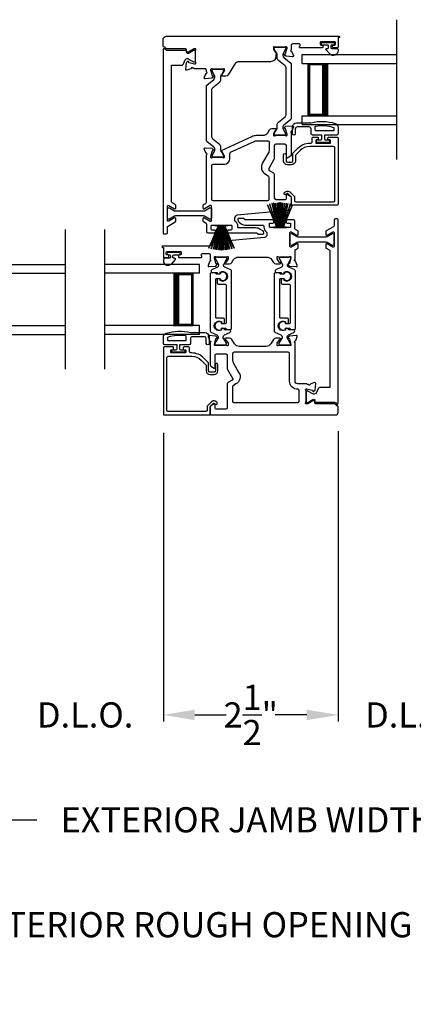
# Model space of a CAD drawing. Extents: x 248 to 401, y -797 to -731.
# Drawn here: x 322 to 328, y -769 to -755 of the extents above; entities that cross this region are included whole.
import ezdxf

# ---------------------------------------------------------------- set-up
doc = ezdxf.new("R2010")
doc.units = 0
doc.header["$LTSCALE"] = 2
doc.header["$MEASUREMENT"] = 0
doc.header["$PDMODE"] = 3
doc.layers.get('0').update_dxf_attribs({"linetype": 'CONTINUOUS'})
doc.layers.get('DEFPOINTS').update_dxf_attribs({"color": 3, "linetype": 'CONTINUOUS'})
doc.layers.add('Dim', color=7, linetype='CONTINUOUS')
doc.styles.get("Standard").update_dxf_attribs({"font": 'arial.ttf'})
doc.dimstyles.new('STANDARD 1.5', dxfattribs={"dimtxt": 0.36, "dimasz": 0.45, "dimexe": 0.09375, "dimexo": 0.27, "dimgap": 0.135, "dimtad": 0, "dimdec": 4, "dimzin": 0, "dimdsep": 46, "dimlunit": 4, "dimtxsty": 'STANDARD', "dimcen": 0, "dimadec": 5, "dimazin": 0, "dimtfac": 1, "dimtdec": 4, "dimtofl": 0, "dimtmove": 0, "dimatfit": 3, "dimfxl": 1, "dimtolj": 1, "dimtzin": 0, "dimarcsym": 0})

# ---------------------------------------------------------------- blocks, each defined once
blk = doc.blocks.new('*D52')
at = {"layer": 'DEFPOINTS', "color": 0, "transparency": 16777216}
for p in [(321.936, -760.197), (324.172, -760.197), (324.172, -764.499)]:
    blk.add_point(p, dxfattribs=at)
at = {"layer": 'Dim', "color": 0, "lineweight": -2, "transparency": 16777216}
for p, q in [((321.936, -760.467), (321.936, -764.593)), ((324.172, -760.467), (324.172, -764.593)), ((321.486, -764.499), (321.036, -764.499)), ((324.622, -764.499), (325.072, -764.499))]:
    blk.add_line(p, q, dxfattribs=at)
at = {"layer": 'Dim', "color": 0, "transparency": 16777216}
for points in [[(321.486, -764.424), (321.486, -764.574), (321.936, -764.499)], [(324.622, -764.424), (324.622, -764.574), (324.172, -764.499)]]:
    blk.add_solid(points, dxfattribs=at)
at = {"layer": 'Dim', "color": 0, "transparency": 16777216, "insert": (323.054, -764.499), "char_height": 0.36, "attachment_point": 5}
blk.add_mtext('\\A1;D.L.O.', dxfattribs=at)
blk = doc.blocks.new('*D53')
at = {"layer": 'DEFPOINTS', "color": 0, "transparency": 16777216}
for p in [(324.172, -760.197), (326.672, -760.17), (326.672, -764.499)]:
    blk.add_point(p, dxfattribs=at)
at = {"layer": 'Dim', "color": 0, "lineweight": -2, "transparency": 16777216}
for p, q in [((324.172, -760.467), (324.172, -764.593)), ((326.672, -760.44), (326.672, -764.593)), ((324.622, -764.499), (324.946, -764.499)), ((326.222, -764.499), (325.898, -764.499))]:
    blk.add_line(p, q, dxfattribs=at)
at = {"layer": 'Dim', "color": 0, "transparency": 16777216}
for points in [[(324.622, -764.424), (324.622, -764.574), (324.172, -764.499)], [(326.222, -764.424), (326.222, -764.574), (326.672, -764.499)]]:
    blk.add_solid(points, dxfattribs=at)
at = {"layer": 'Dim', "color": 0, "transparency": 16777216, "insert": (325.422, -764.499), "char_height": 0.36, "attachment_point": 5}
blk.add_mtext('\\A1;2{\\H1x;\\S1/2;}"', dxfattribs=at)
blk = doc.blocks.new('*D54')
at = {"layer": 'DEFPOINTS', "color": 0, "transparency": 16777216}
for p in [(326.672, -760.17), (328.822, -760.072), (328.822, -764.499)]:
    blk.add_point(p, dxfattribs=at)
at = {"layer": 'Dim', "color": 0, "lineweight": -2, "transparency": 16777216}
for p, q in [((328.822, -760.342), (328.822, -764.593)), ((326.672, -760.44), (326.672, -764.593)), ((326.222, -764.499), (325.772, -764.499)), ((329.272, -764.499), (329.722, -764.499))]:
    blk.add_line(p, q, dxfattribs=at)
at = {"layer": 'Dim', "color": 0, "transparency": 16777216}
for points in [[(326.222, -764.424), (326.222, -764.574), (326.672, -764.499)], [(329.272, -764.424), (329.272, -764.574), (328.822, -764.499)]]:
    blk.add_solid(points, dxfattribs=at)
at = {"layer": 'Dim', "color": 0, "transparency": 16777216, "insert": (327.747, -764.499), "char_height": 0.36, "attachment_point": 5}
blk.add_mtext('\\A1;D.L.O.', dxfattribs=at)
blk = doc.blocks.new('*D55')
at = {"layer": 'DEFPOINTS', "color": 0, "transparency": 16777216}
for p in [(333.347, -761.771), (317.411, -762.263), (333.347, -765.999)]:
    blk.add_point(p, dxfattribs=at)
at = {"layer": 'Dim', "color": 0, "lineweight": -2, "transparency": 16777216}
for p, q in [((333.347, -762.041), (333.347, -766.093)), ((317.411, -762.533), (317.411, -766.093)), ((317.861, -765.999), (322.364, -765.999)), ((332.897, -765.999), (328.394, -765.999))]:
    blk.add_line(p, q, dxfattribs=at)
at = {"layer": 'Dim', "color": 0, "transparency": 16777216}
for points in [[(317.861, -765.924), (317.861, -766.074), (317.411, -765.999)], [(332.897, -765.924), (332.897, -766.074), (333.347, -765.999)]]:
    blk.add_solid(points, dxfattribs=at)
at = {"layer": 'Dim', "color": 0, "transparency": 16777216, "insert": (325.379, -765.999), "char_height": 0.36, "attachment_point": 5}
blk.add_mtext('\\A1;EXTERIOR JAMB WIDTH', dxfattribs=at)
blk = doc.blocks.new('*D56')
at = {"layer": 'DEFPOINTS', "color": 0, "transparency": 16777216}
for p in [(333.844, -761.771), (316.911, -762.263), (333.844, -767.499)]:
    blk.add_point(p, dxfattribs=at)
at = {"layer": 'Dim', "color": 0, "lineweight": -2, "transparency": 16777216}
for p, q in [((333.844, -762.041), (333.844, -767.593)), ((316.911, -762.533), (316.911, -767.593)), ((317.361, -767.499), (320.868, -767.499)), ((333.394, -767.499), (329.887, -767.499))]:
    blk.add_line(p, q, dxfattribs=at)
at = {"layer": 'Dim', "color": 0, "transparency": 16777216}
for points in [[(317.361, -767.424), (317.361, -767.574), (316.911, -767.499)], [(333.394, -767.424), (333.394, -767.574), (333.844, -767.499)]]:
    blk.add_solid(points, dxfattribs=at)
at = {"layer": 'Dim', "color": 0, "transparency": 16777216, "insert": (325.377, -767.499), "char_height": 0.36, "attachment_point": 5}
blk.add_mtext('\\A1;EXTERIOR ROUGH OPENING WIDTH', dxfattribs=at)
blk = doc.blocks.new('A$C6E241AF7')
for p, q in [((0, 1), (1.353, 1)), ((0, 0.875), (0, 1)), ((0, 0.875), (1.353, 0.875)), ((0.089, 0.125), (0.089, 0.875)), ((0.089, 0.875), (0.089, 0.875)), ((0.089, 0.875), (0.375, 0.875)), ((0, 0.125), (1.353, 0.125)), ((0, 0), (0, 0.125)), ((0, 0), (1.353, 0)), ((0.375, 0.125), (0.089, 0.125))]:
    blk.add_line(p, q)
for points, const_width in [([(0.089, 0.86), (0.33, 0.86)], 0.03), ([(0.104, 0.14), (0.104, 0.86)], 0.03), ([(0.33, 0.125), (0.33, 0.875)], 0.09), ([(0.089, 0.14), (0.33, 0.14)], 0.03)]:
    blk.add_lwpolyline(points, dxfattribs=dict(const_width=const_width))
blk = doc.blocks.new('A$C33282C36')
for p, q in [((0.529, 1.129), (0.553, 0.78)), ((0.554, 0.78), (0.53, 1.129)), ((0.551, 1.13), (0.557, 0.78)), ((0.558, 0.78), (0.552, 1.13)), ((0.563, 1.13), (0.563, 0.78)), ((0.568, 0.78), (0.568, 1.13)), ((0.578, 1.13), (0.572, 0.78)), ((0.573, 0.78), (0.579, 1.13)), ((0.6, 1.129), (0.576, 0.78)), ((0.577, 0.78), (0.601, 1.129)), ((0.385, 1.101), (0.521, 0.78)), ((0.522, 0.78), (0.386, 1.101)), ((0.417, 1.11), (0.524, 0.78)), ((0.525, 0.78), (0.418, 1.111)), ((0.451, 1.118), (0.529, 0.78)), ((0.53, 0.78), (0.452, 1.119)), ((0.475, 1.123), (0.535, 0.78)), ((0.536, 0.78), (0.475, 1.123)), ((0.5, 1.126), (0.542, 0.78)), ((0.543, 0.78), (0.501, 1.126)), ((0.629, 1.126), (0.587, 0.78)), ((0.588, 0.78), (0.63, 1.126)), ((0.655, 1.123), (0.594, 0.78)), ((0.595, 0.78), (0.656, 1.123)), ((0.678, 1.119), (0.6, 0.78)), ((0.601, 0.78), (0.679, 1.118)), ((0.712, 1.111), (0.605, 0.78)), ((0.606, 0.78), (0.713, 1.11)), ((0.744, 1.101), (0.608, 0.78)), ((0.609, 0.78), (0.745, 1.101)), ((0.472, 0.78), (0.472, 0.777)), ((0.521, 0.78), (0.472, 0.78)), ((0.472, 0.777), (0.658, 0.777)), ((0.524, 0.78), (0.522, 0.78)), ((0.529, 0.78), (0.525, 0.78)), ((0.535, 0.78), (0.53, 0.78)), ((0.542, 0.78), (0.536, 0.78)), ((0.553, 0.78), (0.543, 0.78)), ((0.557, 0.78), (0.554, 0.78)), ((0.563, 0.78), (0.558, 0.78)), ((0.572, 0.78), (0.568, 0.78)), ((0.576, 0.78), (0.573, 0.78)), ((0.587, 0.78), (0.577, 0.78)), ((0.594, 0.78), (0.588, 0.78)), ((0.6, 0.78), (0.595, 0.78)), ((0.605, 0.78), (0.601, 0.78)), ((0.608, 0.78), (0.606, 0.78)), ((0.658, 0.78), (0.609, 0.78)), ((0.658, 0.777), (0.658, 0.78))]:
    blk.add_line(p, q)
for start, end in [(93.5884, 93.6898), (91.3679, 91.4693), (89.7465, 90.2535), (88.5307, 88.6321), (86.3102, 86.4116), (108.4621, 108.5638), (105.0854, 105.1869), (101.5776, 101.6791), (99.1156, 99.2171), (96.5475, 96.6489), (83.3511, 83.4525), (80.7829, 80.8844), (78.3209, 78.4224), (74.8131, 74.9146), (71.4362, 71.5379)]:
    blk.add_arc((0.565, 0.565), 0.565, start, end)

msp = doc.modelspace()

# ---------------------------------------------------------------- linework, layer by layer
for p, q in [((327.50875, -756.55689), (327.50875, -754.55689)), ((322.77419, -759.55689), (322.77419, -757.55689)), ((323.33495, -759.55689), (323.33495, -757.55689))]:
    msp.add_line(p, q)
for points in [[(326.67121, -754.95104, -0.41421356), (326.66334, -754.95891), (326.60428, -754.95891, -0.41421356), (326.59247, -754.9471), (326.59247, -754.93135, -0.41421356), (326.60428, -754.91954), (326.62003, -754.91954, 0.41421356), (326.63184, -754.90773), (326.63184, -754.88411, 0.41421356), (326.62003, -754.8723), (326.42712, -754.8723, 0.41421356), (326.41531, -754.88411), (326.41531, -754.90773, 0.41421356), (326.42712, -754.91954), (326.44286, -754.91954, -0.41421356), (326.45468, -754.93135), (326.45468, -754.9471, -0.41421356), (326.44286, -754.95891), (326.13081, -754.95891, -0.57735027), (326.12058, -754.9412), (326.1274, -754.92938, 0.57735027), (326.11035, -754.89986), (326.02161, -754.89986, 0.41421356), (326.00192, -754.91954), (326.00192, -754.98676, 0.79270964), (326.00284, -755.00974, -0.26372467), (326.0117, -755.0173), (326.03192, -755.07284, -0.54861879), (326.01979, -755.08865), (325.92238, -755.08012), (325.90502, -755.06276, -0.57735027), (325.90855, -755.04959), (325.9152, -755.04781, 0.26794919), (325.92077, -755.04224), (325.94208, -754.96271), (325.94208, -754.95483, 0.68850026), (325.92147, -754.94696, -0.21342177), (325.91266, -754.95089), (325.7856, -754.95089, -0.0632542), (325.78363, -754.95064), (325.75507, -754.94327, 0.49031436), (325.74523, -754.95089), (325.74523, -754.97141, 0.13787212), (325.74696, -754.97757), (325.77708, -755.02691, -0.36108942), (325.78898, -755.03099), (325.79103, -755.03435, -0.58105419), (325.78276, -755.04932), (325.78276, -755.07885, -0.41421356), (325.70402, -755.15759), (325.25688, -755.15759, 0.26141256), (325.18968, -755.1953), (325.09831, -755.34499, -0.26141256), (325.0647, -755.36385), (325.00728, -755.36385, -0.5855191), (324.99888, -755.34888), (325.00093, -755.34552, -0.36108851), (325.01283, -755.34145), (325.04295, -755.2921, 0.13786834), (325.04468, -755.28595), (325.04468, -755.26543, 0.49031436), (325.03484, -755.2578), (325.00628, -755.26518, -0.0632542), (325.00431, -755.26543), (324.87725, -755.26543, -0.21342177), (324.86845, -755.26149, 0.68850026), (324.84783, -755.26936), (324.84783, -755.27724), (324.86914, -755.35677, 0.26794919), (324.87471, -755.36234), (324.88136, -755.36412, -0.57735027), (324.88489, -755.37729), (324.86753, -755.39465), (324.77012, -755.40318, -0.54861879), (324.75799, -755.38737), (324.77821, -755.33183, -0.26372467), (324.78707, -755.32427, 0.79270964), (324.78799, -755.30129), (324.78799, -755.2816, 0.41421356), (324.76831, -755.26192), (324.62341, -755.26192, -0.26794919), (324.61318, -755.25601, 0.26794919), (324.60295, -755.25011), (324.59508, -755.25011, 0.79279195), (324.5721, -755.25102, -0.26372467), (324.56454, -755.25989), (324.50899, -755.2801, -0.54861864), (324.49319, -755.26798), (324.50171, -755.17056), (324.51907, -755.1532, -0.57735027), (324.53224, -755.15673), (324.53403, -755.16339, 0.26794919), (324.5396, -755.16895), (324.61913, -755.19026), (324.627, -755.19026, 0.68850026), (324.63488, -755.16965, -0.21342177), (324.63094, -755.16085), (324.63094, -755.01489, -0.0632542), (324.63119, -755.01292), (324.63856, -754.98436, 0.49031436), (324.63094, -754.97452), (324.61042, -754.97452, 0.13787212), (324.60427, -754.97625), (324.53371, -755.01932, -0.58552409), (324.50376, -755.00251), (324.50376, -754.98633, 0.41421356), (324.49195, -754.97452), (324.22303, -754.97452, -0.19891237), (324.21468, -754.97106), (324.19527, -754.95165, 0.19891237), (324.18692, -754.94819), (324.18366, -754.94819, -0.41421356), (324.17185, -754.93638), (324.17185, -754.83293, -0.41421356), (324.21122, -754.79356), (326.68302, -754.79356, -1), (326.68302, -754.81324), (326.67121, -754.81324), (326.67121, -754.95104)], [(326.50719, -754.96954), (326.52221, -754.96954, 0.41421356), (326.53421, -754.95754), (326.53421, -754.93154, 0.41421356), (326.52221, -754.91954), (326.44893, -754.91954, -1), (326.44893, -754.88411), (326.60049, -754.88411, -1), (326.60049, -754.91954), (326.58121, -754.91954, 0.41421356), (326.56921, -754.93154), (326.56921, -754.95754, 0.41421356), (326.58121, -754.96954), (326.65521, -754.96954, -0.41421356), (326.67121, -754.98554), (326.67121, -755.00154, -0.69372468), (326.55189, -755.04615), (326.49966, -754.98607, -0.64322161), (326.50719, -754.96954)], [(326.05721, -756.18802, -1), (326.01721, -756.18802), (326.01721, -756.09102, -0.41421356), (326.07721, -756.03102), (326.28521, -756.03102, -0.14693812), (326.63024, -756.04172, -0.32253718), (326.67121, -756.09862), (326.67121, -756.18602, -0.41421356), (326.65121, -756.20602), (326.47421, -756.20602), (326.47421, -756.26402, 0.41421356), (326.48621, -756.27602), (326.53821, -756.27602, -0.41421356), (326.55021, -756.28802), (326.55021, -756.29902, -0.41421356), (326.53821, -756.31102), (326.37521, -756.31102, -0.41421356), (326.36321, -756.29902), (326.36321, -756.28802, -0.41421356), (326.37521, -756.27602), (326.42721, -756.27602, 0.41421356), (326.43921, -756.26402), (326.43921, -756.20602), (326.30521, -756.20602, -0.41421356), (326.28521, -756.18602), (326.28521, -756.12102, 0.41421356), (326.25521, -756.09102), (326.08721, -756.09102, 0.41421356), (326.05721, -756.12102), (326.05721, -756.18802)], [(325.00217, -758.88806, 0.44001075), (325.01592, -758.90065), (325.03584, -758.89891, 0.38887852), (325.04662, -758.88715), (325.04662, -758.84281, 0.41421356), (325.02693, -758.82312), (324.93233, -758.82312, -0.41421356), (324.92052, -758.81131), (324.92052, -758.26913, -0.41421356), (324.93233, -758.25731), (324.97904, -758.25731, -0.41421356), (324.98747, -758.26574), (324.98747, -758.27858, 1.78930967), (324.98747, -758.17474), (324.98747, -758.18759, -0.41421356), (324.97904, -758.19602), (324.92523, -758.19602), (324.92361, -758.18615, 0.36733728), (324.91195, -758.17625), (324.85359, -758.17625, 0.41421356), (324.84178, -758.18806), (324.84178, -759.0083, 0.29147336), (324.85314, -759.02614), (324.93756, -759.06551, -0.29147336), (324.95574, -759.09405), (324.95574, -759.09988, -0.13157099), (324.95416, -759.10579), (324.90955, -759.18311, 0.13157099), (324.9085, -759.18704), (324.9085, -759.19517, 0.41421356), (324.92425, -759.21092), (325.0581, -759.21092, 0.41421356), (325.07385, -759.19517), (325.07385, -759.187, 0.13156902), (325.0728, -759.18306), (325.02816, -759.10569, -0.13156902), (325.02661, -759.09988), (325.02661, -759.09396, -0.29147337), (325.04469, -759.06559), (325.12391, -759.02864, 0.80258477), (325.11556, -758.99097), (325.04662, -758.99097), (325.04662, -758.98351, 0.38887909), (325.03584, -758.97175), (325.01592, -758.97, 0.44001016), (325.00217, -758.9826), (325.00217, -758.99611, -1.66729115), (325.00217, -758.87455), (325.00217, -758.88806)]]:
    msp.add_lwpolyline(points, format="xyb")
for points in [[(324.18529, -754.97204), (324.18366, -754.97204, 0.41421356), (324.17185, -754.98385), (324.17185, -757.60896, 0.41421356), (324.18366, -757.62077), (324.21122, -757.62077, 0.41421356), (324.2309, -757.60109), (324.2309, -757.52609, -0.26794857), (324.24075, -757.50904), (324.34311, -757.44994, 0.26794857), (324.34901, -757.43971), (324.34901, -757.3988, 0.57735104), (324.3313, -757.38857), (324.24862, -757.4363, -0.57735104), (324.2309, -757.42608), (324.2309, -757.22593, -0.57735104), (324.24862, -757.2157), (324.3313, -757.26344, 0.57735104), (324.34901, -757.25321), (324.34901, -757.2123, 0.26794857), (324.34311, -757.20207), (324.2998, -757.17706, -0.26794857), (324.28996, -757.16002), (324.28996, -755.20892), (324.43664, -755.20892, 0.29147336), (324.45448, -755.19755), (324.48544, -755.13116, -0.29147336), (324.51398, -755.11298), (324.5199, -755.11298, -0.13157099), (324.5258, -755.11456), (324.60313, -755.15917, 0.13157099), (324.60706, -755.16022), (324.61519, -755.16022, 0.41421356), (324.63094, -755.14448), (324.63094, -755.01062, 0.41421356), (324.61519, -754.99487), (324.61191, -754.99487, 0.13787212), (324.60166, -754.99775), (324.53371, -755.03923, -0.58552409), (324.50376, -755.02243), (324.50376, -755.01018, 0.41421356), (324.49195, -754.99837), (324.22303, -754.99837, -0.19891237), (324.21189, -754.99376), (324.19364, -754.9755, 0.19891237)], [(325.79954, -755.06453, 0.1316525), (325.79322, -755.0409), (325.75729, -754.97868, -0.1316525), (325.75624, -754.97475), (325.75624, -754.96687, -0.41421356), (325.77199, -754.95113), (325.90584, -754.95113, -0.41421356), (325.92158, -754.96687), (325.92158, -754.97475, -0.13131124), (325.92057, -754.97855), (325.88624, -755.03819, 0.36658282), (325.8972, -755.09827), (325.99473, -755.17837, -0.22446656), (326.00192, -755.19358), (326.00192, -755.96801, -0.22446656), (325.99473, -755.98322), (325.8972, -756.06332, 0.36658282), (325.88624, -756.12339), (325.92057, -756.18304, -0.13131124), (325.92158, -756.18684), (325.92158, -756.19471, -0.41421356), (325.90584, -756.21046), (325.77199, -756.21046, -0.41421356), (325.75624, -756.19471), (325.75624, -756.18684, -0.1316525), (325.75729, -756.1829), (325.79322, -756.12068, 0.1316525), (325.79954, -756.09706), (325.79954, -756.05925, -0.22446656), (325.8168, -756.02274), (325.91204, -755.94453, 0.22446656), (325.92921, -755.90821), (325.92921, -755.25337, 0.22446656), (325.91204, -755.21706), (325.8168, -755.13884, -0.22446656), (325.79954, -755.10233)], [(324.89261, -755.4128, 0.36658282), (324.90357, -755.35272), (324.86924, -755.29307, -0.13131124), (324.86823, -755.28927), (324.86823, -755.2814, -0.41421356), (324.88397, -755.26565), (325.01782, -755.26565, -0.41421356), (325.03357, -755.2814), (325.03357, -755.28927, -0.1316525), (325.03252, -755.29321), (324.9966, -755.35543, 0.1316525), (324.99027, -755.37905), (324.99027, -755.41686, -0.22446656), (324.97301, -755.45337), (324.87777, -755.53158, 0.22446656), (324.8606, -755.5679), (324.8606, -756.22274, 0.22446656), (324.87777, -756.25905), (324.97301, -756.33727, -0.22446656), (324.99027, -756.37378), (324.99027, -756.41159, 0.1316525), (324.9966, -756.43521), (325.03252, -756.49743, -0.1316525), (325.03357, -756.50137), (325.03357, -756.50924, -0.41421356), (325.01782, -756.52499), (324.88397, -756.52499, -0.41421356), (324.86823, -756.50924), (324.86823, -756.50137, -0.13131124), (324.86924, -756.49756), (324.90357, -756.43792, 0.36658282), (324.89261, -756.37784), (324.79508, -756.29775, -0.22446656), (324.78789, -756.28253), (324.78789, -755.5081, -0.22446656), (324.79508, -755.49289)], [(324.77811, -756.45859), (324.75789, -756.40304, -0.54861879), (324.77002, -756.38724), (324.86743, -756.39576), (324.88479, -756.41312, -0.57735027), (324.88126, -756.42629), (324.87461, -756.42808, 0.26794919), (324.86904, -756.43364), (324.84773, -756.51317), (324.84773, -756.52105, 0.68850026), (324.86834, -756.52892, -0.21342177), (324.87715, -756.52499), (325.00421, -756.52499, -0.0632542), (325.00618, -756.52524), (325.03474, -756.53261, 0.49031436), (325.04458, -756.52499), (325.04458, -756.50447, 0.13787212), (325.04285, -756.49831), (325.01273, -756.44897, -0.36108942), (325.00083, -756.4449), (324.99878, -756.44154, -0.44732067), (325.00302, -756.42749), (325.43681, -756.22521, -0.10951781), (325.50333, -756.21046), (325.59886, -756.21046, 0.26141256), (325.66606, -756.17275), (325.69161, -756.1309, -0.26141256), (325.72521, -756.11204), (325.78263, -756.11204, -0.585523), (325.79103, -756.12701), (325.78898, -756.13037, -0.36108942), (325.77708, -756.13444), (325.74696, -756.18379, 0.13787212), (325.74523, -756.18994), (325.74523, -756.21046, 0.49031436), (325.75507, -756.21808), (325.78363, -756.21071, -0.0632542), (325.7856, -756.21046), (325.91266, -756.21046, -0.21342177), (325.92147, -756.2144, 0.68850026), (325.94208, -756.20652), (325.94208, -756.19865), (325.92077, -756.11912, 0.26794919), (325.9152, -756.11355), (325.90855, -756.11177, -0.57735027), (325.90502, -756.09859), (325.92238, -756.08123), (326.01979, -756.07271, -0.54861879), (326.03192, -756.08851), (326.0117, -756.14406, -0.26372467), (326.00284, -756.15162, 0.79267832), (326.00192, -756.1746), (326.00192, -756.49283, -0.26794919), (325.99208, -756.50988), (325.94287, -756.53829, -0.57735027), (325.93106, -756.53147), (325.93106, -756.35429, 0.41421356), (325.91137, -756.33461), (325.77883, -756.33461, 0.41421356), (325.75915, -756.35429), (325.75915, -756.53748, -0.1316525), (325.75387, -756.55717), (325.68041, -756.68441, 0.41421356), (325.68761, -756.7113), (325.73946, -756.74124, -0.26794919), (325.75915, -756.77533), (325.75915, -757.10625, 0.41421356), (325.77883, -757.12593), (325.91925, -757.12593, 0.41421356), (325.93106, -757.11412), (325.93106, -757.05903, -0.57735027), (325.94287, -757.05221), (325.99208, -757.08062, -0.26794919), (326.00192, -757.09767), (326.00192, -757.22724, -0.38682501), (325.94843, -757.28603), (325.22704, -757.35434, 0.38682501), (325.19138, -757.39354), (325.19138, -757.42287, 0.24303304), (325.19636, -757.4325, -0.24303304), (325.23437, -757.50609), (325.23437, -757.5179, 0.41421356), (325.2465, -757.53003), (325.48924, -757.53003, -0.15391472), (325.55699, -757.55139), (325.58798, -757.57309, -0.24469844), (325.60477, -757.60534), (325.60477, -757.61665, -0.41421356), (325.59296, -757.62846), (325.53304, -757.62846, -0.15391472), (325.52626, -757.62632), (325.50425, -757.61091, 0.15391472), (325.49748, -757.60877), (325.11188, -757.60877, -0.41421356), (325.09188, -757.58877), (325.09188, -757.57302, -0.41421356), (325.10369, -757.56121), (325.14382, -757.56121, 0.41421356), (325.15563, -757.5494), (325.15563, -757.51003, 0.41421356), (325.14382, -757.49822), (324.86278, -757.49822, 0.41421356), (324.85096, -757.51003), (324.85096, -757.5494, 0.41421356), (324.86278, -757.56121), (324.90291, -757.56121, -0.41421356), (324.91472, -757.57302), (324.91472, -757.58909, -0.41421356), (324.89503, -757.60877), (324.81159, -757.60877, -0.41421356), (324.79191, -757.58909), (324.79191, -757.48648, 0.26794857), (324.78207, -757.46943), (324.74831, -757.44994, -0.26794857), (324.7424, -757.43971), (324.7424, -757.3988, -0.57735104), (324.76012, -757.38857), (324.84279, -757.4363, 0.57735104), (324.86051, -757.42607), (324.86051, -757.22593, 0.57735002), (324.84279, -757.2157), (324.76012, -757.26344, -0.57735002), (324.7424, -757.25321), (324.7424, -757.2119, -0.26794939), (324.74831, -757.20168), (324.77805, -757.1845, 0.26794939), (324.78789, -757.16746), (324.78789, -756.48912, 0.79270113), (324.78697, -756.46614, -0.26372467)], [(326.60321, -756.14602), (326.35321, -756.14602, -0.41421356), (326.34521, -756.13802), (326.34521, -756.08585, -0.36703647), (326.35191, -756.07796, -0.11948666), (326.60567, -756.0968, -0.3255227), (326.61121, -756.10442), (326.61121, -756.13802, -0.41421356)], [(326.0157, -757.2091, -0.41421356), (326.00389, -757.19729), (326.00389, -757.09495, 0.19891237), (326.00159, -757.08938), (325.95727, -757.04506, 0.33948557), (325.94776, -757.04381), (325.92594, -757.05641, -1), (325.90822, -757.02573), (325.93004, -757.01313, -0.33948557), (325.98232, -757.02001), (326.04143, -757.07912, -0.19891237), (326.0472, -757.09304), (326.0472, -757.14217, 0.41421356), (326.06688, -757.16185), (326.60428, -757.16185, 0.41421356), (326.62397, -757.14217), (326.62397, -756.3902, 0.41421356), (326.60428, -756.37051), (326.26529, -756.37051, 0.19891237), (326.12888, -756.42701), (326.06548, -756.49041, 0.19891237), (326.05972, -756.50433), (326.05972, -756.5767, -0.41421356), (326.0046, -756.63181), (325.94635, -756.63181, -0.41421356), (325.89123, -756.5767), (325.89123, -756.48854, -1), (325.92667, -756.48854), (325.92667, -756.5767, 0.41421356), (325.94635, -756.59638), (326.0046, -756.59638, 0.41421356), (326.02428, -756.5767), (326.02428, -756.47295, -0.19891237), (326.03005, -756.45903), (326.09547, -756.39361, -0.19891237), (326.26529, -756.32327), (326.27948, -756.32327, 0.41421356), (326.29916, -756.30358), (326.29916, -756.24846, -0.41421356), (326.31098, -756.23665), (326.37987, -756.23665, -0.41421356), (326.38775, -756.24453), (326.38775, -756.26815, -0.41421356), (326.37987, -756.27602), (326.35822, -756.27602, 0.41421356), (326.35034, -756.2839), (326.35034, -756.31539, 0.41421356), (326.35822, -756.32327), (326.55507, -756.32327, 0.41421356), (326.56294, -756.31539), (326.56294, -756.2839, 0.41421356), (326.55507, -756.27602), (326.53342, -756.27602, -0.41421356), (326.52554, -756.26815), (326.52554, -756.24453, -0.41421356), (326.53342, -756.23665), (326.6594, -756.23665, -0.41421356), (326.67121, -756.24846), (326.67121, -757.19729, -0.41421356), (326.6594, -757.2091)], [(324.88642, -757.14958, -0.41421356), (324.86674, -757.1299), (324.86674, -756.64337, -0.41421356), (324.88642, -756.62368), (325.04456, -756.62368, 0.41421356), (325.1233, -756.54494), (325.1233, -756.47108, -0.29147342), (325.13466, -756.45324), (325.47019, -756.29679, -0.10951781), (325.50333, -756.28944), (325.66452, -756.28944, -0.41421356), (325.68421, -756.30913), (325.68421, -756.43106, -0.1316525), (325.67893, -756.45075), (325.58979, -756.60514, 0.41421356), (325.63302, -756.76648), (325.67056, -756.78816, -0.26794919), (325.68041, -756.8052), (325.68041, -757.1299, -0.41421356), (325.66072, -757.14958)], [(324.25446, -757.41046), (324.24634, -757.41046, -0.41421356), (324.23059, -757.39471), (324.23059, -757.26086, -0.41421356), (324.24634, -757.24511), (324.25446, -757.24511, -0.1316525), (324.2584, -757.24616), (324.33109, -757.28813, 0.1316525), (324.34684, -757.29235), (324.74426, -757.29235, 0.1316525), (324.76001, -757.28813), (324.8327, -757.24616, -0.1316525), (324.83664, -757.24511), (324.84476, -757.24511, -0.41421356), (324.86051, -757.26086), (324.86051, -757.39471, -0.41421356), (324.84476, -757.41046), (324.83664, -757.41046, -0.1316525), (324.8327, -757.40941), (324.76001, -757.36744, 0.1316525), (324.74426, -757.36322), (324.34684, -757.36322, 0.1316525), (324.33109, -757.36744), (324.2584, -757.40941, -0.1316525)], [(324.42839, -757.88411), (324.42839, -757.90773, -0.41421356), (324.41658, -757.91954), (324.40084, -757.91954, 0.41421356), (324.38902, -757.93135), (324.38902, -757.9471, 0.41421356), (324.40084, -757.95891), (324.71289, -757.95891, 0.57735027), (324.72312, -757.9412), (324.7163, -757.92938, -0.57735027), (324.73335, -757.89986), (324.82209, -757.89986, -0.41421356), (324.84178, -757.91954), (324.84178, -757.98676, -0.79270761), (324.84086, -758.00974, 0.26372786), (324.832, -758.0173), (324.81178, -758.07284, 0.54861879), (324.82391, -758.08865), (324.92132, -758.08012), (324.93868, -758.06276, 0.57735027), (324.93515, -758.04959), (324.9285, -758.04781, -0.26794919), (324.92293, -758.04224), (324.90162, -757.96271), (324.90162, -757.95483, -0.68852095), (324.92223, -757.94696, 0.21343644), (324.93104, -757.9509), (325.0581, -757.9509, 0.0632542), (325.06007, -757.95065), (325.08863, -757.94327, -0.49031436), (325.09847, -757.9509), (325.09847, -757.97141, -0.13787212), (325.09674, -757.97757), (325.06662, -758.02691, 0.36108942), (325.05472, -758.03099), (325.05267, -758.03435, 0.585523), (325.06107, -758.04932), (325.11849, -758.04932, 0.26141256), (325.15209, -758.03046), (325.17764, -757.98861, -0.26141256), (325.24484, -757.9509), (325.65264, -757.9509, -0.26141256), (325.71985, -757.98861), (325.74539, -758.03046, 0.26141256), (325.779, -758.04932), (325.83642, -758.04932, 0.58551801), (325.84482, -758.03435), (325.84277, -758.03099, 0.36105696), (325.83087, -758.02691), (325.80075, -757.97757, -0.13787212), (325.79902, -757.97141), (325.79902, -757.95089, -0.49031436), (325.80886, -757.94327), (325.83742, -757.95065, 0.0632542), (325.83939, -757.9509), (325.96645, -757.9509, 0.21342177), (325.97525, -757.94696, -0.68850026), (325.99587, -757.95483), (325.99587, -757.96271), (325.97456, -758.04224, -0.26794919), (325.96899, -758.04781), (325.96233, -758.04959, 0.57735027), (325.9588, -758.06276), (325.97617, -758.08012), (326.07358, -758.08865, 0.54861879), (326.08571, -758.07284), (326.06549, -758.0173, 0.26372467), (326.05663, -758.00974, -0.79270964), (326.05571, -757.98676), (326.05571, -757.85821, -0.26794857), (326.06555, -757.84116), (326.09508, -757.82411, 0.26794857), (326.10099, -757.81388), (326.10099, -757.77297, 0.57735104), (326.08327, -757.76274), (326.00059, -757.81048, -0.57735104), (325.98288, -757.80025), (325.98288, -757.6001, -0.57735104), (326.00059, -757.58988), (326.08327, -757.63761, 0.57735104), (326.10099, -757.62738), (326.10099, -757.58644, 0.26794857), (326.09508, -757.57621), (326.06132, -757.55672, -0.26794857), (326.05148, -757.53967), (326.05148, -757.43707, 0.41421356), (326.03179, -757.41738), (325.94836, -757.41738, 0.41421356), (325.92867, -757.43707), (325.92867, -757.45281, 0.41421356), (325.94048, -757.46463), (325.98061, -757.46463, -0.41421356), (325.99242, -757.47644), (325.99242, -757.51581, -0.41421356), (325.98061, -757.52762), (325.69957, -757.52762, -0.41421356), (325.68776, -757.51581), (325.68776, -757.47644, -0.41421356), (325.69957, -757.46463), (325.7397, -757.46463, 0.41421356), (325.75151, -757.45281), (325.75151, -757.43707, 0.41421356), (325.73182, -757.41738), (325.34623, -757.41738, -0.15391472), (325.33945, -757.41525), (325.31744, -757.39983, 0.15391472), (325.31067, -757.3977), (325.25075, -757.3977, 0.41421356), (325.23894, -757.40951), (325.23894, -757.42049, 0.24469844), (325.25573, -757.45274), (325.28717, -757.47476, 0.15391472), (325.35492, -757.49612), (325.5972, -757.49612, -0.41421356), (325.60902, -757.50793), (325.60902, -757.51974, 0.24361463), (325.64733, -757.59371, -0.24361463), (325.65232, -757.60335), (325.65232, -757.6323, -0.38682501), (325.61666, -757.67149), (324.89872, -757.73947, 0.29939438), (324.8481, -757.7801, -0.32529963), (324.82937, -757.79372), (324.16068, -757.79372, 1), (324.16068, -757.81341), (324.17249, -757.81341), (324.17249, -757.95104, 0.41421356), (324.18036, -757.95891), (324.23942, -757.95891, 0.41421356), (324.25123, -757.9471), (324.25123, -757.93135, 0.41421356), (324.23942, -757.91954), (324.22367, -757.91954, -0.41421356), (324.21186, -757.90773), (324.21186, -757.88411, -0.41421356), (324.22367, -757.8723), (324.41658, -757.8723, -0.41421356)], [(326.32971, -759.91339), (326.3238, -759.91339, -0.13157099), (326.31789, -759.91181), (326.24057, -759.8672, 0.13157099), (326.23664, -759.86615), (326.22851, -759.86615, 0.41421356), (326.21276, -759.88189), (326.21276, -760.01575, 0.41421356), (326.22851, -760.0315), (326.23178, -760.0315, 0.13787212), (326.24204, -760.02862), (326.30999, -759.98714, -0.58552409), (326.33993, -760.00394), (326.33993, -760.01619, 0.41421356), (326.35174, -760.028), (326.62067, -760.028, -0.19891237), (326.6318, -760.03261), (326.65006, -760.05087, 0.19891237), (326.65841, -760.05432), (326.66004, -760.05432, 0.41421356), (326.67185, -760.04251), (326.67185, -757.41741, 0.41421356), (326.66004, -757.4056), (326.63248, -757.4056, 0.41421356), (326.61279, -757.42528), (326.61279, -757.50028, -0.26794857), (326.60295, -757.51733), (326.50059, -757.57643, 0.26794857), (326.49468, -757.58665), (326.49468, -757.62757, 0.57735104), (326.5124, -757.6378), (326.59508, -757.59006, -0.57735104), (326.61279, -757.60029), (326.61279, -757.80044, -0.57735104), (326.59508, -757.81066), (326.5124, -757.76293, 0.57735104), (326.49468, -757.77316), (326.49468, -757.81407, 0.26794857), (326.50059, -757.8243), (326.5439, -757.84931, -0.26794857), (326.55374, -757.86635), (326.55374, -759.81745), (326.40706, -759.81745, 0.29147336), (326.38922, -759.82882), (326.35826, -759.8952, -0.29147336)], [(326.01069, -757.78192), (326.08338, -757.73995, -0.1316525), (326.09913, -757.73573), (326.49655, -757.73573, -0.1316525), (326.51229, -757.73995), (326.58499, -757.78192, 0.1316525), (326.58892, -757.78297), (326.59705, -757.78297, 0.41421356), (326.6128, -757.76722), (326.6128, -757.63337, 0.41421356), (326.59705, -757.61762), (326.58892, -757.61762, 0.1316525), (326.58499, -757.61867), (326.51229, -757.66064, -0.1316525), (326.49655, -757.66486), (326.09913, -757.66486, -0.1316525), (326.08338, -757.66064), (326.01069, -757.61867, 0.1316525), (326.00675, -757.61762), (325.99862, -757.61762, 0.41421356), (325.98288, -757.63337), (325.98288, -757.76722, 0.41421356), (325.99862, -757.78297), (326.00675, -757.78297, 0.1316525)], [(324.32149, -757.91954), (324.39477, -757.91954, 1), (324.39477, -757.88411), (324.24321, -757.88411, 1), (324.24321, -757.91954), (324.26249, -757.91954, -0.41421356), (324.27449, -757.93154), (324.27449, -757.95754, -0.41421356), (324.26249, -757.96954), (324.18849, -757.96954, 0.41421356), (324.17249, -757.98554), (324.17249, -758.00154, 0.69372468), (324.29181, -758.04615), (324.34404, -757.98607, 0.64322161), (324.33651, -757.96954), (324.32149, -757.96954, -0.41421356), (324.30949, -757.95754), (324.30949, -757.93154, -0.41421356)], [(325.0101, -758.90467, -0.41421356), (325.00167, -758.89624), (325.00167, -758.88341, 1.78930967), (325.00167, -758.98725), (325.00167, -758.97439, -0.41421356), (325.0101, -758.96596), (325.06391, -758.96596), (325.06553, -758.97583, 0.36733728), (325.07719, -758.98573), (325.13555, -758.98573, 0.41421356), (325.14737, -758.97392), (325.14737, -758.15368, 0.29147336), (325.136, -758.13584), (325.05159, -758.09648, -0.29147336), (325.0334, -758.06793), (325.0334, -758.0621, -0.13157099), (325.03498, -758.0562), (325.07959, -757.97887, 0.13157099), (325.08065, -757.97494), (325.08065, -757.96681, 0.41421356), (325.0649, -757.95106), (324.93104, -757.95106, 0.41421356), (324.91529, -757.96681), (324.91529, -757.97499, 0.13156902), (324.91635, -757.97892), (324.96098, -758.05629, -0.13156902), (324.96254, -758.0621), (324.96254, -758.06802, -0.29147337), (324.94446, -758.0964), (324.86523, -758.13334, 0.80258477), (324.87358, -758.17101), (324.94253, -758.17101), (324.94253, -758.17847, 0.38887909), (324.95331, -758.19024), (324.97323, -758.19198, 0.44001016), (324.98697, -758.17939), (324.98697, -758.16587, -1.66729115), (324.98697, -758.28744), (324.98697, -758.27392, 0.44001075), (324.97323, -758.26133), (324.95331, -758.26307, 0.38887852), (324.94253, -758.27484), (324.94253, -758.31918, 0.41421356), (324.96221, -758.33886), (325.05681, -758.33886, -0.41421356), (325.06863, -758.35067), (325.06863, -758.89286, -0.41421356), (325.05681, -758.90467)], [(325.90208, -758.27393, 0.44001075), (325.88834, -758.26133), (325.86842, -758.26308, 0.38887852), (325.85764, -758.27484), (325.85764, -758.31918, 0.41421356), (325.87733, -758.33886), (325.97193, -758.33886, -0.41421356), (325.98374, -758.35068), (325.98374, -758.89286, -0.41421356), (325.97193, -758.90467), (325.92522, -758.90467, -0.41421356), (325.91679, -758.89625), (325.91679, -758.88341, 1.78930967), (325.91679, -758.98725), (325.91679, -758.9744, -0.41421356), (325.92522, -758.96597), (325.97903, -758.96597), (325.98065, -758.97584, 0.36733728), (325.9923, -758.98574), (326.05067, -758.98574, 0.41421356), (326.06248, -758.97393), (326.06248, -758.15368, 0.29147336), (326.05111, -758.13584), (325.9667, -758.09648, -0.29147336), (325.94852, -758.06794), (325.94852, -758.0621, -0.13157099), (325.9501, -758.0562), (325.99471, -757.97888, 0.13157099), (325.99576, -757.97494), (325.99576, -757.96682, 0.41421356), (325.98001, -757.95107), (325.84615, -757.95107, 0.41421356), (325.83041, -757.96682), (325.83041, -757.97499, 0.13156902), (325.83146, -757.97893), (325.87609, -758.05629, -0.13156902), (325.87765, -758.0621), (325.87765, -758.06802, -0.29147337), (325.85957, -758.0964), (325.78035, -758.13334, 0.80258477), (325.7887, -758.17101), (325.85764, -758.17101), (325.85764, -758.17847, 0.38887909), (325.86842, -758.19024), (325.88834, -758.19198, 0.44001016), (325.90208, -758.17939), (325.90208, -758.16588, -1.66729115), (325.90208, -758.28744)], [(325.90259, -758.27858, 1.78930967), (325.90259, -758.17474), (325.90259, -758.1876, -0.41421356), (325.89416, -758.19602), (325.84034, -758.19602), (325.83872, -758.18615, 0.36733728), (325.82707, -758.17625), (325.7687, -758.17625, 0.41421356), (325.75689, -758.18807), (325.75689, -759.00831, 0.29147336), (325.76826, -759.02615), (325.85267, -759.06551, -0.29147336), (325.87086, -759.09405), (325.87086, -759.09989, -0.13157099), (325.86928, -759.10579), (325.82467, -759.18311, 0.13157099), (325.82361, -759.18705), (325.82361, -759.19518, 0.41421356), (325.83936, -759.21092), (325.97322, -759.21092, 0.41421356), (325.98897, -759.19518), (325.98897, -759.187, 0.13156902), (325.98791, -759.18307), (325.94328, -759.1057, -0.13156902), (325.94172, -759.09989), (325.94172, -759.09397, -0.29147337), (325.9598, -759.06559), (326.03903, -759.02865, 0.80258477), (326.03068, -758.99098), (325.96173, -758.99098), (325.96173, -758.98352, 0.38887909), (325.95095, -758.97175), (325.93103, -758.97001, 0.44001016), (325.91729, -758.9826), (325.91729, -758.99611, -1.66729115), (325.91729, -758.87455), (325.91729, -758.88806, 0.44001075), (325.93103, -758.90066), (325.95095, -758.89892, 0.38887852), (325.96173, -758.88715), (325.96173, -758.84281, 0.41421356), (325.94205, -758.82313), (325.84744, -758.82313, -0.41421356), (325.83563, -758.81132), (325.83563, -758.26913, -0.41421356), (325.84744, -758.25732), (325.89416, -758.25732, -0.41421356), (325.90259, -758.26575)], [(324.82649, -759.09102), (324.82649, -759.18802, -1), (324.78649, -759.18802), (324.78649, -759.12102, 0.41421356), (324.75649, -759.09102), (324.58849, -759.09102, 0.41421356), (324.55849, -759.12102), (324.55849, -759.18602, -0.41421356), (324.53849, -759.20602), (324.40449, -759.20602), (324.40449, -759.26402, 0.41421356), (324.41649, -759.27602), (324.46849, -759.27602, -0.41421356), (324.48049, -759.28802), (324.48049, -759.29902, -0.41421356), (324.46849, -759.31102), (324.30549, -759.31102, -0.41421356), (324.29349, -759.29902), (324.29349, -759.28802, -0.41421356), (324.30549, -759.27602), (324.35749, -759.27602, 0.41421356), (324.36949, -759.26402), (324.36949, -759.20602), (324.19249, -759.20602, -0.41421356), (324.17249, -759.18602), (324.17249, -759.09862, -0.32253718), (324.21346, -759.04172, -0.14693812), (324.55849, -759.03102), (324.76649, -759.03102, -0.41421356)], [(324.49849, -759.08585, 0.36703647), (324.49179, -759.07796, 0.11948666), (324.23803, -759.0968, 0.3255227), (324.23249, -759.10442), (324.23249, -759.13802, 0.41421356), (324.24049, -759.14602), (324.49049, -759.14602, 0.41421356), (324.49849, -759.13802)], [(324.93515, -759.11223, 0.57735027), (324.93868, -759.09905), (324.92132, -759.08169), (324.82391, -759.07317, 0.54861879), (324.81178, -759.08897), (324.832, -759.14452, 0.26372467), (324.84086, -759.15208, -0.79270609), (324.84178, -759.17506), (324.84178, -759.49329, 0.26794919), (324.85162, -759.51033), (324.90083, -759.53875, 0.57735027), (324.91265, -759.53193), (324.91265, -759.35475, -0.41421356), (324.93233, -759.33507), (325.06487, -759.33507, -0.41421356), (325.08456, -759.35475), (325.08456, -759.53794, 0.1316525), (325.08983, -759.55763), (325.1633, -759.68487, -0.41421356), (325.15609, -759.71176), (325.10424, -759.7417, 0.26794919), (325.08456, -759.77579), (325.08456, -760.10671, -0.41421356), (325.06487, -760.1264), (324.92445, -760.1264, -0.41421356), (324.91264, -760.11459), (324.91264, -760.05949, 0.57735027), (324.90083, -760.05267), (324.85162, -760.08108, 0.26794919), (324.84178, -760.09813), (324.84178, -760.19729, 0.41421356), (324.85359, -760.2091), (326.63248, -760.2091, 0.41421356), (326.67185, -760.16973), (326.67185, -760.08975, 0.41421356), (326.66004, -760.07794), (326.65678, -760.07794, -0.19891237), (326.64842, -760.07448), (326.62902, -760.05508, 0.19891237), (326.62067, -760.05162), (326.35174, -760.05162, -0.41421356), (326.33993, -760.03981), (326.33993, -760.02362, 0.58552409), (326.30999, -760.00682), (326.23943, -760.04989, -0.13787212), (326.23328, -760.05162), (326.21276, -760.05162, -0.49031436), (326.20514, -760.04177), (326.21251, -760.01321, 0.0632542), (326.21276, -760.01125), (326.21276, -759.86529, 0.21342177), (326.20882, -759.85648, -0.68850026), (326.2167, -759.83587), (326.22457, -759.83587), (326.3041, -759.85718, -0.26794919), (326.30967, -759.86275), (326.31145, -759.8694, 0.57735027), (326.32463, -759.87293), (326.34199, -759.85557), (326.35051, -759.75816, 0.54861864), (326.3347, -759.74603), (326.27916, -759.76625, 0.26372467), (326.2716, -759.77511, -0.79279195), (326.24862, -759.77603), (326.24075, -759.77603, -0.26794919), (326.23052, -759.77012, 0.26794919), (326.22029, -759.76422), (326.09508, -759.76422, -0.41421356), (326.05571, -759.72484), (326.05571, -759.17506, -0.79270964), (326.05662, -759.15208, 0.26372467), (326.06549, -759.14452), (326.08571, -759.08898, 0.54861879), (326.07358, -759.07317), (325.97616, -759.0817), (325.9588, -759.09906, 0.57735027), (325.96233, -759.11223), (325.96899, -759.11401, -0.26794919), (325.97456, -759.11958), (325.99587, -759.19911), (325.99587, -759.20699, -0.68850026), (325.97525, -759.21486, 0.21342177), (325.96645, -759.21092), (325.83939, -759.21092, 0.0632542), (325.83742, -759.21117), (325.80886, -759.21855, -0.49031436), (325.79902, -759.21092), (325.79902, -759.1904, -0.13787212), (325.80075, -759.18425), (325.83087, -759.13491, 0.36108942), (325.84277, -759.13083), (325.84482, -759.12747, 0.58551801), (325.83642, -759.1125), (325.779, -759.1125, 0.26141653), (325.74539, -759.13136), (325.70783, -759.19289, -0.26141256), (325.64062, -759.23061), (325.25686, -759.23061, -0.26141653), (325.18965, -759.19289), (325.15209, -759.13136, 0.26141653), (325.11849, -759.1125), (325.06107, -759.1125, 0.5855191), (325.05267, -759.12747), (325.05472, -759.13083, 0.36108832), (325.06662, -759.1349), (325.09674, -759.18425, -0.13786866), (325.09847, -759.1904), (325.09847, -759.21092, -0.49031397), (325.08863, -759.21854), (325.06007, -759.21117, 0.0632542), (325.0581, -759.21092), (324.93104, -759.21092, 0.21342144), (324.92223, -759.21486, -0.68850026), (324.90162, -759.20698), (324.90162, -759.19911), (324.92293, -759.11958, -0.26794919), (324.9285, -759.11401)], [(324.89735, -759.59638), (324.8391, -759.59638, -0.41421356), (324.81942, -759.5767), (324.81942, -759.47295, 0.19891237), (324.81365, -759.45903), (324.74823, -759.39361, 0.19891237), (324.57841, -759.32327), (324.56422, -759.32327, -0.41421356), (324.54454, -759.30358), (324.54454, -759.24846, 0.41421356), (324.53273, -759.23665), (324.46383, -759.23665, 0.41421356), (324.45595, -759.24453), (324.45595, -759.26815, 0.41421356), (324.46383, -759.27602), (324.48548, -759.27602, -0.41421356), (324.49336, -759.2839), (324.49336, -759.31539, -0.41421356), (324.48548, -759.32327), (324.28863, -759.32327, -0.41421356), (324.28076, -759.31539), (324.28076, -759.2839, -0.41421356), (324.28863, -759.27602), (324.31028, -759.27602, 0.41421356), (324.31816, -759.26815), (324.31816, -759.24453, 0.41421356), (324.31028, -759.23665), (324.1843, -759.23665, 0.41421356), (324.17249, -759.24846), (324.17249, -760.19729, 0.41421356), (324.1843, -760.2091), (324.828, -760.2091, 0.41421356), (324.83981, -760.19729), (324.83981, -760.09495, -0.19891237), (324.84211, -760.08938), (324.88643, -760.04506, -0.33948557), (324.89594, -760.04381), (324.91776, -760.05641, 1), (324.93548, -760.02573), (324.91366, -760.01313, 0.33948557), (324.86138, -760.02001), (324.80227, -760.07912, 0.19891237), (324.7965, -760.09304), (324.7965, -760.14217, -0.41421356), (324.77682, -760.16185), (324.23942, -760.16185, -0.41421356), (324.21973, -760.14217), (324.21973, -759.3902, -0.41421356), (324.23942, -759.37051), (324.57841, -759.37051, -0.19891237), (324.71482, -759.42701), (324.77822, -759.49041, -0.19891237), (324.78398, -759.50433), (324.78398, -759.5767, 0.41421356), (324.8391, -759.63181), (324.89735, -759.63181, 0.41421356), (324.95247, -759.5767), (324.95247, -759.48854, 1), (324.91703, -759.48854), (324.91703, -759.5767, -0.41421356)], [(325.1633, -759.32903), (325.1633, -759.42755, 0.1316525), (325.17384, -759.46692), (325.25377, -759.60536, -0.41421356), (325.21054, -759.7667), (325.1692, -759.79057, 0.26794919), (325.15936, -759.80762), (325.15936, -760.01223, 0.41421356), (325.17906, -760.03193), (326.09465, -760.03193, 0.41421356), (326.11433, -760.01225), (326.11433, -759.86264, 0.41330467), (326.09471, -759.84295, -0.41330467), (325.97697, -759.72484), (325.97697, -759.32903, 0.41421356), (325.95728, -759.30934), (325.18298, -759.30934, 0.41421356)]]:
    msp.add_lwpolyline(points, format="xyb", close=True)

# ---------------------------------------------------------------- block references
for name, p in [('A$C6E241AF7', (326.15571, -756.05689)), ('A$C33282C36', (325.27509, -758.30442)), ('A$C6E241AF7', (321.42076, -759.05689))]:
    msp.add_blockref(name, p)
at = {"xscale": -1, "rotation": 180}
msp.add_blockref('A$C33282C36', (324.4383, -756.72142), dxfattribs=at)
at = {"xscale": -1}
msp.add_blockref('A$C6E241AF7', (324.68799, -759.05689), dxfattribs=at)

# ---------------------------------------------------------------- dimensions: what is measured, and where the dimension line sits
at = {"layer": 'Dim'}
for base, p1, p2, text, picture, middle in [((324.17249, -764.49945), (321.93626, -760.19715), (324.17249, -760.19729), 'D.L.O.', '*D52', (323.05438, -764.49945)), ((328.82161, -764.49945), (326.67185, -760.16973), (328.82161, -760.07215), 'D.L.O.', '*D54', (327.74673, -764.49945)), ((333.84351, -767.49945), (316.91126, -762.26304), (333.84351, -761.77061), 'EXTERIOR ROUGH OPENING WIDTH', '*D56', (325.37739, -767.49945)), ((333.34662, -765.99945), (317.41126, -762.26304), (333.34662, -761.77061), 'EXTERIOR JAMB WIDTH', '*D55', (325.37894, -765.99945))]:
    dim = msp.add_linear_dim(base=base, p1=p1, p2=p2, text=text, dimstyle='STANDARD 1.5', override={"dimpost": '\\X'}, dxfattribs=at)
    dim.commit()
    dim.dimension.update_dxf_attribs({"geometry": picture, "text_midpoint": middle})
dim = msp.add_linear_dim(base=(326.67185, -764.49945), p1=(324.17249, -760.19729), p2=(326.67185, -760.16973), dimstyle='STANDARD 1.5', override={"dimpost": '\\X'}, dxfattribs=at)
dim.commit()
dim.dimension.update_dxf_attribs({"geometry": '*D53', "text_midpoint": (325.42217, -764.49945)})

doc.saveas('drawing.dxf')
